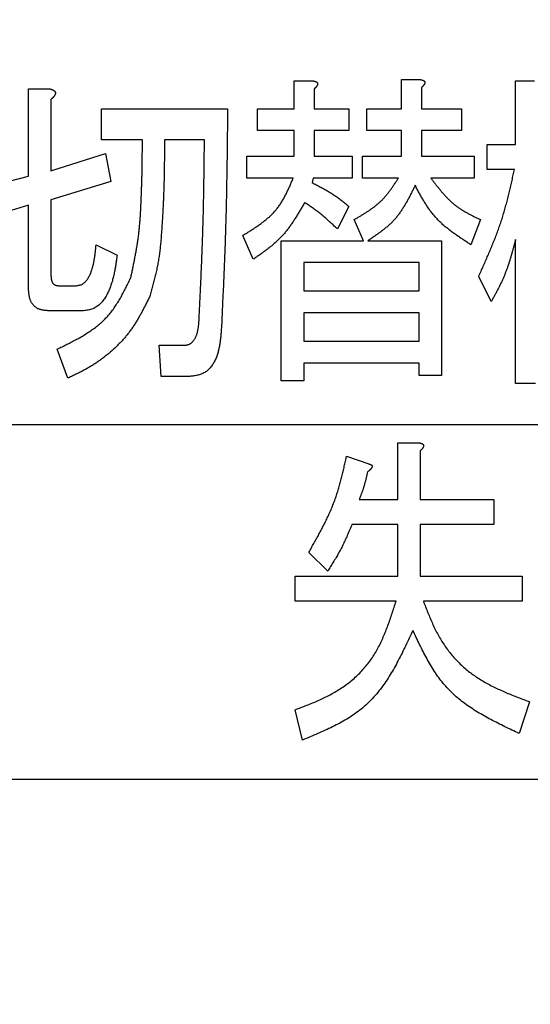
# Model space of a CAD drawing. Units: millimetres. Extents: x 0 to 1400, y -1 to 990.
# Drawn here: x 583 to 587, y 696 to 703 of the extents above; entities that cross this region are included whole.
import ezdxf

# ---------------------------------------------------------------- set-up
doc = ezdxf.new("R2010")
doc.units = ezdxf.units.MM
doc.header["$LTSCALE"] = 0.60633
doc.linetypes.add('CENTER', pattern=[50.8, 31.75, -6.35, 6.35, -6.35])
doc.layers.add('NoLayerName_001', color=7, linetype='Continuous')
doc.styles.get("Standard").update_dxf_attribs({"font": 'txt', "bigfont": 'extfont2'})
doc.dimstyles.get("Standard").update_dxf_attribs({"dimtxt": 2.5, "dimasz": 2.5, "dimexe": 1.25, "dimexo": 0.625, "dimtad": 1, "dimzin": 0, "dimdsep": 46, "dimtxsty": 'Standard', "dimcen": 2.5, "dimadec": 0, "dimazin": 0, "dimtfac": 0.75, "dimtmove": 0, "dimatfit": 3, "dimfxl": 1, "dimarcsym": 0})

# ---------------------------------------------------------------- blocks, each defined once
blk = doc.blocks.new('_OPEN30')
at = {"color": 0, "linetype": 'ByBlock', "lineweight": -2}
for p, q in [((-1, 0.267949), (0, 0)), ((0, 0), (-1, -0.267949)), ((0, 0), (-1, 0))]:
    blk.add_line(p, q, dxfattribs=at)
blk = doc.blocks.new('*D10')
at = {"layer": 'Defpoints', "color": 0}
for p in [(507.9662, 914.2502), (507.9662, 739.4754), (673.5162, 696.5899)]:
    blk.add_point(p, dxfattribs=at)
at = {"layer": 'NoLayerName_001', "color": 0, "linetype": 'Continuous', "lineweight": 25}
for p, q in [((507.9662, 740.1004), (507.9662, 923.4173)), ((673.5162, 697.2149), (673.5162, 923.4173)), ((668.5159, 914.2502), (512.9664, 914.2502))]:
    blk.add_line(p, q, dxfattribs=at)
at = {"layer": 'NoLayerName_001', "color": 0, "lineweight": 25, "xscale": 5.00025, "yscale": 5.00025, "zscale": 5.00025, "rotation": 180}
blk.add_blockref('_OPEN30', (507.9662, 914.2502), dxfattribs=at)
at = {"layer": 'NoLayerName_001', "color": 0, "lineweight": 25, "xscale": 5.00025, "yscale": 5.00025, "zscale": 5.00025}
blk.add_blockref('_OPEN30', (673.5162, 914.2502), dxfattribs=at)
at = {"layer": 'NoLayerName_001', "color": 0, "lineweight": 25, "insert": (590.7412, 925.2031), "char_height": 10.0005, "attachment_point": 5}
blk.add_mtext('(166)', dxfattribs=at)

msp = doc.modelspace()

# ---------------------------------------------------------------- linework, layer by layer
at = {"layer": 'NoLayerName_001', "color": 7, "linetype": 'Continuous', "lineweight": 25}
for p, q in [((586.2783, 702.5754), (586.2783, 702.8012)), ((586.2783, 702.8012), (586.4247, 702.8012)), ((583.3792, 702.0521), (583.3792, 702.7294)), ((583.3792, 702.7294), (583.5449, 702.7294)), ((585.4448, 702.5754), (585.4448, 702.7909)), ((585.4448, 702.7909), (585.5911, 702.7909)), ((585.5995, 702.7294), (585.5995, 702.5754)), ((586.433, 702.7396), (586.433, 702.5754)), ((587.1642, 702.2983), (587.1642, 702.7909)), ((587.1642, 702.7909), (587.3105, 702.7909)), ((583.5533, 702.6473), (583.5533, 702.0931)), ((583.9455, 702.5754), (584.9261, 702.5754)), ((583.9455, 702.3326), (583.9455, 702.5754)), ((585.1582, 702.4055), (585.1582, 702.5754)), ((585.1582, 702.5754), (585.4448, 702.5754)), ((585.5995, 702.5754), (585.869, 702.5754)), ((585.869, 702.5754), (585.869, 702.4055)), ((586.0081, 702.4055), (586.0081, 702.5754)), ((586.0081, 702.5754), (586.2783, 702.5754)), ((586.433, 702.5754), (586.7436, 702.5754)), ((586.7436, 702.5754), (586.7436, 702.4055)), ((585.4448, 702.4055), (585.1582, 702.4055)), ((585.4448, 702.206), (585.4448, 702.4055)), ((585.5995, 702.4055), (585.5995, 702.206)), ((585.869, 702.4055), (585.5995, 702.4055)), ((586.2783, 702.4055), (586.0081, 702.4055)), ((586.2783, 702.206), (586.2783, 702.4055)), ((586.433, 702.4055), (586.433, 702.206)), ((586.7436, 702.4055), (586.433, 702.4055)), ((584.264, 702.3326), (583.9455, 702.3326)), ((584.7464, 702.3326), (584.4358, 702.3326)), ((586.9429, 702.1041), (586.9429, 702.2983)), ((586.9429, 702.2983), (587.1642, 702.2983)), ((583.5533, 702.0931), (583.9782, 702.2265)), ((583.9782, 702.2265), (584.0189, 702.011)), ((585.0765, 702.206), (585.4448, 702.206)), ((585.0765, 702.0361), (585.0765, 702.206)), ((585.5995, 702.206), (585.8937, 702.206)), ((585.8937, 702.206), (585.8937, 702.0361)), ((585.9754, 702.206), (586.2783, 702.206)), ((585.9754, 702.0361), (585.9754, 702.206)), ((586.433, 702.206), (586.8416, 702.206)), ((586.8416, 702.206), (586.8416, 702.0361)), ((583.1447, 701.9905), (583.3792, 702.0521)), ((585.4361, 702.0361), (585.0765, 702.0361)), ((585.5911, 702.0361), (585.5832, 702.0007)), ((585.8937, 702.0361), (585.5911, 702.0361)), ((586.2533, 702.0361), (585.9754, 702.0361)), ((586.8416, 702.0361), (586.5064, 702.0361)), ((587.1558, 702.1041), (586.9429, 702.1041)), ((584.0189, 702.011), (583.5533, 701.8673)), ((583.3792, 701.8263), (583.1774, 701.7647)), ((583.3792, 701.1798), (583.3792, 701.8263)), ((583.5533, 701.8673), (583.5533, 701.2824)), ((585.869, 701.816), (585.7793, 701.6416)), ((585.9834, 701.5492), (585.91, 701.7134)), ((586.8907, 701.7134), (586.8169, 701.5184)), ((585.1255, 701.4055), (585.0438, 701.5903)), ((583.9045, 701.5184), (584.0679, 701.4363)), ((585.3437, 700.4614), (585.3437, 701.5492)), ((585.3437, 701.5492), (585.9834, 701.5492)), ((586.0161, 701.5492), (586.5881, 701.5492)), ((586.5881, 701.5492), (586.5881, 700.5025)), ((587.1642, 700.4409), (587.1642, 701.5595)), ((585.5178, 701.3793), (585.5178, 701.1592)), ((586.414, 701.3793), (585.5178, 701.3793)), ((586.414, 701.1592), (586.414, 701.3793)), ((586.9756, 701.0771), (586.8776, 701.2721)), ((583.6103, 701.2003), (583.7494, 701.2003)), ((585.5178, 701.1592), (586.414, 701.1592)), ((583.8064, 701.0061), (583.5286, 701.0061)), ((586.414, 700.9893), (585.5178, 700.9893)), ((585.5178, 700.9893), (585.5178, 700.7693)), ((586.414, 700.7693), (586.414, 700.9893)), ((584.4111, 700.4956), (584.3948, 700.7385)), ((584.3948, 700.7385), (584.5909, 700.7385)), ((585.5178, 700.7693), (586.414, 700.7693)), ((583.684, 700.4819), (583.6023, 700.7077)), ((585.5178, 700.5994), (585.5178, 700.4614)), ((586.414, 700.5994), (585.5178, 700.5994)), ((586.414, 700.5025), (586.414, 700.5994)), ((586.5881, 700.5025), (586.414, 700.5025)), ((584.632, 700.4956), (584.4111, 700.4956)), ((585.5178, 700.4614), (585.3437, 700.4614)), ((587.3188, 700.4409), (587.1642, 700.4409)), ((586.2491, 699.5384), (586.2491, 699.9797)), ((586.2491, 699.9797), (586.4151, 699.9797)), ((586.4231, 699.9181), (586.4231, 699.5384)), ((585.8511, 699.8771), (586.0229, 699.8155)), ((585.9492, 699.5384), (586.2491, 699.5384)), ((586.4231, 699.5384), (586.9952, 699.5384)), ((586.9952, 699.5384), (586.9952, 699.3442)), ((586.2491, 699.3442), (585.8921, 699.3442)), ((586.2491, 698.9432), (586.2491, 699.3442)), ((586.9952, 699.3442), (586.4231, 699.3442)), ((586.4231, 699.3442), (586.4231, 698.9432)), ((585.704, 698.9842), (585.5569, 699.1279)), ((585.4509, 698.749), (585.4509, 698.9432)), ((585.4509, 698.9432), (586.2491, 698.9432)), ((586.4231, 698.9432), (587.216, 698.9432)), ((587.216, 698.9432), (587.216, 698.749)), ((586.2354, 698.749), (585.4509, 698.749)), ((587.216, 698.749), (586.4478, 698.749)), ((585.5079, 697.6707), (585.4509, 697.9067)), ((587.273, 697.9683), (587.1913, 697.722)), ((580.5162, 697.3684), (598.0162, 697.3684))]:
    msp.add_line(p, q, dxfattribs=at)
at = {"layer": 'NoLayerName_001', "color": 7, "linetype": 'CENTER', "lineweight": 25}
msp.add_line((686.4475, 700.1184), (521.9926, 700.1184), dxfattribs=at)
at = {"layer": 'NoLayerName_001', "color": 8, "linetype": 'Continuous', "lineweight": 50}
msp.add_circle((586.5162, 700.1184), 24.4172, dxfattribs=at)
at = {"layer": 'NoLayerName_001', "color": 7, "linetype": 'Continuous', "lineweight": 50}
msp.add_arc((586.5162, 700.1184), 19.4513, 293.92158, 246.07842, dxfattribs=at)
at = {"layer": 'NoLayerName_001', "color": 7, "linetype": 'Continuous', "lineweight": 25}
for points, knots in [([(586.4247, 702.8012), (586.4253, 702.8011), (586.4267, 702.8008), (586.4288, 702.8004), (586.4308, 702.8), (586.4328, 702.7996), (586.4349, 702.7992), (586.4369, 702.7987), (586.4389, 702.7981), (586.4409, 702.7975), (586.4428, 702.7968), (586.4448, 702.7961), (586.4467, 702.7952), (586.4486, 702.7943), (586.4504, 702.7933), (586.4521, 702.7921), (586.4538, 702.7909), (586.4553, 702.7894), (586.4567, 702.7879), (586.4578, 702.7861), (586.4588, 702.7842), (586.4594, 702.7823), (586.4597, 702.7802), (586.4597, 702.7781), (586.4595, 702.776), (586.4591, 702.774), (586.4585, 702.772), (586.4578, 702.77), (586.4569, 702.7681), (586.456, 702.7662), (586.4549, 702.7644), (586.4538, 702.7627), (586.4527, 702.7609), (586.4514, 702.7592), (586.4502, 702.7576), (586.4489, 702.756), (586.4476, 702.7544), (586.4462, 702.7528), (586.4448, 702.7513), (586.4434, 702.7498), (586.4424, 702.7488), (586.4419, 702.7483)], [0, 0, 0, 0, 0.00208561, 0.00417023, 0.00625299, 0.00833322, 0.01041059, 0.01248524, 0.01455782, 0.0166297, 0.01870299, 0.02078072, 0.02286688, 0.0249649, 0.02706721, 0.02916395, 0.03125044, 0.03332861, 0.0354084, 0.03749711, 0.03958196, 0.04165836, 0.04373756, 0.04582479, 0.04790821, 0.04998484, 0.05206478, 0.05415304, 0.05624951, 0.05834993, 0.06044662, 0.06253362, 0.06461292, 0.06668708, 0.0687581, 0.07082744, 0.07289608, 0.07496467, 0.07703381, 0.07910398, 0.08117547, 0.08117547, 0.08117547, 0.08117547]), ([(583.5449, 702.7294), (583.5458, 702.7291), (583.5475, 702.7286), (583.5501, 702.7279), (583.5526, 702.7271), (583.5552, 702.7263), (583.5577, 702.7255), (583.5602, 702.7246), (583.5627, 702.7236), (583.5651, 702.7226), (583.5675, 702.7215), (583.5699, 702.7203), (583.5722, 702.719), (583.5745, 702.7176), (583.5767, 702.7161), (583.5788, 702.7144), (583.5808, 702.7126), (583.5826, 702.7106), (583.5842, 702.7085), (583.5856, 702.7062), (583.5867, 702.7038), (583.5875, 702.7012), (583.5879, 702.6986), (583.588, 702.6959), (583.5878, 702.6932), (583.5873, 702.6906), (583.5866, 702.688), (583.5857, 702.6855), (583.5847, 702.683), (583.5834, 702.6806), (583.5821, 702.6783), (583.5807, 702.676), (583.5792, 702.6738), (583.5776, 702.6717), (583.576, 702.6696), (583.5743, 702.6676), (583.5725, 702.6656), (583.5707, 702.6636), (583.5689, 702.6617), (583.567, 702.6598), (583.5657, 702.6586), (583.5651, 702.658)], [0, 0, 0, 0, 0.0026746, 0.0053479, 0.0080186, 0.0106857, 0.0133487, 0.0160077, 0.0186632, 0.0213169, 0.0239711, 0.0266296, 0.0292971, 0.031978, 0.0346647, 0.0373467, 0.0400186, 0.0426813, 0.0453436, 0.0480129, 0.0506803, 0.0533431, 0.0560089, 0.0586782, 0.0613412, 0.0639991, 0.0666646, 0.0693434, 0.0720343, 0.0747308, 0.0774218, 0.0800988, 0.0827647, 0.0854233, 0.0880773, 0.0907287, 0.0933789, 0.0960286, 0.0986789, 0.1013307, 0.1039845, 0.1039845, 0.1039845, 0.1039845]), ([(585.5911, 702.7909), (585.5918, 702.7908), (585.5932, 702.7906), (585.5952, 702.7902), (585.5973, 702.7898), (585.5993, 702.7894), (585.6013, 702.7889), (585.6034, 702.7884), (585.6054, 702.7879), (585.6073, 702.7872), (585.6093, 702.7866), (585.6112, 702.7858), (585.6132, 702.785), (585.615, 702.7841), (585.6169, 702.783), (585.6186, 702.7819), (585.6203, 702.7806), (585.6218, 702.7792), (585.6232, 702.7776), (585.6243, 702.7759), (585.6252, 702.774), (585.6259, 702.772), (585.6262, 702.7699), (585.6262, 702.7678), (585.626, 702.7658), (585.6256, 702.7637), (585.625, 702.7617), (585.6243, 702.7598), (585.6234, 702.7578), (585.6224, 702.756), (585.6214, 702.7542), (585.6203, 702.7524), (585.6191, 702.7507), (585.6179, 702.749), (585.6167, 702.7473), (585.6154, 702.7457), (585.614, 702.7441), (585.6127, 702.7426), (585.6113, 702.7411), (585.6099, 702.7396), (585.6089, 702.7386), (585.6084, 702.7381)], [0, 0, 0, 0, 0.00208539, 0.0041698, 0.00625235, 0.00833239, 0.01040961, 0.01248412, 0.01455662, 0.01662844, 0.01870174, 0.02077953, 0.02286583, 0.02496405, 0.02706657, 0.02916343, 0.03124986, 0.03332772, 0.03540689, 0.03749492, 0.03957964, 0.04165656, 0.04373616, 0.04582296, 0.04790539, 0.04998109, 0.05206058, 0.05414901, 0.05624621, 0.05834765, 0.06044533, 0.06253294, 0.06461244, 0.06668645, 0.06875704, 0.07082581, 0.07289386, 0.07496195, 0.0770307, 0.07910061, 0.08117193, 0.08117193, 0.08117193, 0.08117193]), ([(585.6084, 702.7381), (585.6079, 702.7376), (585.607, 702.7366), (585.6055, 702.7351), (585.604, 702.7337), (585.6025, 702.7322), (585.601, 702.7308), (585.6, 702.7298), (585.5995, 702.7294)], [0, 0, 0, 0, 0.00207286, 0.00414722, 0.00622293, 0.00829973, 0.01037729, 0.01245525, 0.01245525, 0.01245525, 0.01245525]), ([(586.4419, 702.7483), (586.4414, 702.7478), (586.4405, 702.7468), (586.439, 702.7454), (586.4375, 702.7439), (586.436, 702.7425), (586.4345, 702.7411), (586.4335, 702.7401), (586.433, 702.7396)], [0, 0, 0, 0, 0.00207294, 0.00414731, 0.00622297, 0.00829967, 0.01037711, 0.01245493, 0.01245493, 0.01245493, 0.01245493]), ([(583.5651, 702.658), (583.5645, 702.6574), (583.5632, 702.6562), (583.5612, 702.6544), (583.5593, 702.6526), (583.5573, 702.6508), (583.5553, 702.649), (583.5539, 702.6479), (583.5533, 702.6473)], [0, 0, 0, 0, 0.00265611, 0.00531453, 0.00797505, 0.01063731, 0.01330079, 0.01596491, 0.01596491, 0.01596491, 0.01596491]), ([(584.9261, 702.5754), (584.9252, 702.4892), (584.9238, 702.3454), (584.9215, 702.1729), (584.9197, 702.058), (584.9182, 701.9717), (584.9165, 701.8855), (584.9146, 701.7993), (584.9124, 701.7131), (584.9099, 701.6269), (584.9071, 701.5407), (584.904, 701.4545), (584.9006, 701.3683), (584.8958, 701.2534), (584.8882, 701.0811), (584.8812, 700.9375), (584.8771, 700.8514)], [0, 0, 0, 0, 0.25876, 0.431259, 0.517506, 0.60375, 0.689992, 0.776232, 0.862471, 0.948709, 1.034947, 1.121186, 1.207427, 1.29367, 1.466164, 1.724916, 1.724916, 1.724916, 1.724916]), ([(584.1743, 701.2619), (584.1768, 701.2736), (584.1817, 701.2971), (584.189, 701.3323), (584.1962, 701.3675), (584.2032, 701.4028), (584.2099, 701.4381), (584.2163, 701.4734), (584.2223, 701.5088), (584.2279, 701.5442), (584.2329, 701.5797), (584.2374, 701.6153), (584.2412, 701.651), (584.2444, 701.6867), (584.2471, 701.7225), (584.2494, 701.7583), (584.2514, 701.7942), (584.2531, 701.8301), (584.2547, 701.866), (584.2561, 701.9019), (584.2575, 701.9378), (584.2587, 701.9736), (584.2598, 702.0095), (584.2608, 702.0454), (584.2617, 702.0813), (584.2623, 702.1172), (584.2628, 702.1531), (584.2632, 702.1889), (584.2636, 702.2368), (584.2639, 702.2847), (584.264, 702.3206), (584.264, 702.3326)], [0, 0, 0, 0, 0.03597, 0.071935, 0.10789, 0.143831, 0.179756, 0.215662, 0.25155, 0.287423, 0.323284, 0.359143, 0.395009, 0.43089, 0.466788, 0.502702, 0.538627, 0.574558, 0.610484, 0.6464, 0.682308, 0.718207, 0.754102, 0.789993, 0.825884, 0.861776, 0.897671, 0.933568, 0.969468, 1.041274, 1.077178, 1.077178, 1.077178, 1.077178]), ([(584.4358, 702.3326), (584.4357, 702.3053), (584.4354, 702.2645), (584.435, 702.2101), (584.4346, 702.1693), (584.4341, 702.1285), (584.4335, 702.0877), (584.4327, 702.0469), (584.4318, 702.0061), (584.4307, 701.9653), (584.4294, 701.9246), (584.4278, 701.8838), (584.426, 701.8431), (584.424, 701.8023), (584.4218, 701.7616), (584.4194, 701.7208), (584.4168, 701.6801), (584.4141, 701.6393), (584.4112, 701.5985), (584.408, 701.5578), (584.4043, 701.5171), (584.4, 701.4765), (584.3948, 701.436), (584.3887, 701.3957), (584.3815, 701.3556), (584.3731, 701.3158), (584.3638, 701.276), (584.3539, 701.2365), (584.3434, 701.197), (584.3325, 701.1576), (584.3251, 701.1313), (584.3214, 701.1182)], [0, 0, 0, 0, 0.081644, 0.122463, 0.163279, 0.204091, 0.244898, 0.285699, 0.326496, 0.367286, 0.408072, 0.448854, 0.489636, 0.530424, 0.571222, 0.612035, 0.652868, 0.693726, 0.734603, 0.77548, 0.816338, 0.857164, 0.897952, 0.938705, 0.979442, 1.020188, 1.060965, 1.101782, 1.142637, 1.183522, 1.224423, 1.224423, 1.224423, 1.224423]), ([(584.7053, 700.9437), (584.7086, 701.0131), (584.7141, 701.1288), (584.7203, 701.2676), (584.7242, 701.3602), (584.727, 701.4296), (584.7296, 701.499), (584.7321, 701.5685), (584.7343, 701.6379), (584.7364, 701.7073), (584.7381, 701.7768), (584.7397, 701.8463), (584.741, 701.9157), (584.7425, 702.0083), (584.7444, 702.1473), (584.7456, 702.2631), (584.7464, 702.3326)], [0, 0, 0, 0, 0.208451, 0.347412, 0.416891, 0.486368, 0.555842, 0.625316, 0.694788, 0.76426, 0.833731, 0.903204, 0.972678, 1.042154, 1.181111, 1.389556, 1.389556, 1.389556, 1.389556]), ([(585.0438, 701.5903), (585.0527, 701.5958), (585.0704, 701.6067), (585.0968, 701.6233), (585.1229, 701.6401), (585.1487, 701.6572), (585.174, 701.6748), (585.1986, 701.6929), (585.2225, 701.7116), (585.2454, 701.7311), (585.2674, 701.7515), (585.2882, 701.7729), (585.3077, 701.7953), (585.3257, 701.819), (585.3424, 701.8437), (585.358, 701.8695), (585.3725, 701.896), (585.3862, 701.9232), (585.3993, 701.9509), (585.4118, 701.9791), (585.424, 702.0075), (585.432, 702.0266), (585.4361, 702.0361)], [0, 0, 0, 0, 0.0312606, 0.0624687, 0.0935747, 0.1245334, 0.1553076, 0.1858705, 0.2162086, 0.2463251, 0.2762431, 0.3060091, 0.3356958, 0.365404, 0.3952352, 0.4252552, 0.4554959, 0.4859614, 0.5166329, 0.5474737, 0.5784344, 0.6094572, 0.6094572, 0.6094572, 0.6094572]), ([(585.91, 701.7134), (585.917, 701.7175), (585.9309, 701.7257), (585.9518, 701.738), (585.9725, 701.7505), (585.993, 701.7632), (586.0132, 701.7762), (586.0331, 701.7896), (586.0525, 701.8034), (586.0715, 701.8177), (586.0899, 701.8325), (586.1077, 701.8481), (586.1248, 701.8643), (586.1411, 701.8813), (586.1567, 701.8991), (586.1716, 701.9175), (586.1861, 701.9364), (586.2, 701.9558), (586.2136, 701.9756), (586.227, 701.9956), (586.2402, 702.0158), (586.2489, 702.0293), (586.2533, 702.0361)], [0, 0, 0, 0, 0.0242564, 0.0484891, 0.0726754, 0.096795, 0.1208315, 0.1447728, 0.1686134, 0.1923551, 0.2160088, 0.2395954, 0.2631478, 0.2867108, 0.3103293, 0.334032, 0.3578334, 0.3817353, 0.4057294, 0.4297996, 0.4539237, 0.4780757, 0.4780757, 0.4780757, 0.4780757]), ([(586.5064, 702.0361), (586.5116, 702.0292), (586.522, 702.0155), (586.5376, 701.9949), (586.5534, 701.9746), (586.5694, 701.9544), (586.5856, 701.9347), (586.6022, 701.9153), (586.6192, 701.8964), (586.6367, 701.8781), (586.6547, 701.8605), (586.6733, 701.8436), (586.6927, 701.8276), (586.7127, 701.8124), (586.7335, 701.7982), (586.7548, 701.7847), (586.7767, 701.7718), (586.799, 701.7595), (586.8216, 701.7476), (586.8445, 701.736), (586.8675, 701.7247), (586.8829, 701.7172), (586.8907, 701.7134)], [0, 0, 0, 0, 0.0258493, 0.0516728, 0.077446, 0.1031471, 0.128758, 0.1542659, 0.1796647, 0.2049564, 0.2301527, 0.2552767, 0.2803637, 0.3054627, 0.3306219, 0.3558726, 0.3812301, 0.4066964, 0.4322626, 0.4579112, 0.4836181, 0.5093552, 0.5093552, 0.5093552, 0.5093552]), ([(586.8776, 701.2721), (586.8836, 701.2855), (586.8956, 701.3124), (586.9135, 701.3527), (586.9313, 701.393), (586.9488, 701.4334), (586.9661, 701.4739), (586.9829, 701.5146), (586.9993, 701.5554), (587.0152, 701.5963), (587.0305, 701.6375), (587.0451, 701.6789), (587.0589, 701.7205), (587.0718, 701.7624), (587.084, 701.8046), (587.0955, 701.847), (587.1065, 701.8896), (587.1169, 701.9323), (587.127, 701.9751), (587.1367, 702.0181), (587.1463, 702.0611), (587.1526, 702.0898), (587.1558, 702.1041)], [0, 0, 0, 0, 0.0441088, 0.0882092, 0.1322933, 0.176354, 0.2203855, 0.2643839, 0.3083471, 0.352276, 0.3961745, 0.4400499, 0.4839135, 0.5277809, 0.5716674, 0.615583, 0.6595328, 0.7035175, 0.7475344, 0.7915779, 0.8356404, 0.8797126, 0.8797126, 0.8797126, 0.8797126]), ([(585.5832, 702.0007), (585.5882, 701.9981), (585.5984, 701.9929), (585.6136, 701.9851), (585.6288, 701.9772), (585.6439, 701.9693), (585.659, 701.9612), (585.674, 701.953), (585.6888, 701.9446), (585.7036, 701.9361), (585.7182, 701.9273), (585.7326, 701.9183), (585.7469, 701.9091), (585.761, 701.8995), (585.7749, 701.8897), (585.7886, 701.8796), (585.8022, 701.8693), (585.8157, 701.8588), (585.8291, 701.8483), (585.8424, 701.8376), (585.8557, 701.8268), (585.8646, 701.8196), (585.869, 701.816)], [0, 0, 0, 0, 0.0171161, 0.0342289, 0.0513349, 0.0684313, 0.0855157, 0.1025865, 0.1196428, 0.1366851, 0.1537149, 0.1707351, 0.1877506, 0.2047675, 0.2217923, 0.238829, 0.2558798, 0.272945, 0.2900233, 0.3071126, 0.3242097, 0.3413108, 0.3413108, 0.3413108, 0.3413108]), ([(586.384, 701.9802), (586.3797, 701.9714), (586.3711, 701.9538), (586.358, 701.9275), (586.3448, 701.9014), (586.3312, 701.8756), (586.3172, 701.8501), (586.3028, 701.8251), (586.2877, 701.8006), (586.2719, 701.7767), (586.2553, 701.7535), (586.2378, 701.7312), (586.2192, 701.7097), (586.1995, 701.6893), (586.1788, 701.6697), (586.1572, 701.651), (586.1348, 701.633), (586.1119, 701.6156), (586.0884, 701.5986), (586.0645, 701.5819), (586.0403, 701.5655), (586.0242, 701.5546), (586.0161, 701.5492)], [0, 0, 0, 0, 0.0293974, 0.0587589, 0.08805, 0.1172402, 0.1463041, 0.1752237, 0.2039904, 0.2326071, 0.2610903, 0.2894723, 0.3178035, 0.3461528, 0.3745876, 0.4031512, 0.4318648, 0.460731, 0.4897368, 0.5188576, 0.5480598, 0.5773042, 0.5773042, 0.5773042, 0.5773042]), ([(586.8169, 701.5184), (586.8077, 701.5244), (586.7894, 701.5362), (586.762, 701.5541), (586.7348, 701.5721), (586.7079, 701.5905), (586.6815, 701.6093), (586.6556, 701.6285), (586.6303, 701.6484), (586.6059, 701.669), (586.5823, 701.6903), (586.5597, 701.7126), (586.5381, 701.7358), (586.5178, 701.7602), (586.4987, 701.7855), (586.4805, 701.8117), (586.4631, 701.8387), (586.4464, 701.8662), (586.4303, 701.8943), (586.4147, 701.9227), (586.3993, 701.9514), (586.3891, 701.9706), (586.384, 701.9802)], [0, 0, 0, 0, 0.0327768, 0.0655153, 0.0981793, 0.1307362, 0.1631592, 0.1954291, 0.2275369, 0.2594856, 0.2912926, 0.3229923, 0.3546379, 0.3863023, 0.4180571, 0.4499483, 0.4819985, 0.5142105, 0.5465706, 0.5790528, 0.6116214, 0.6442348, 0.6442348, 0.6442348, 0.6442348]), ([(585.5258, 701.8468), (585.5206, 701.838), (585.5104, 701.8204), (585.495, 701.794), (585.4795, 701.7678), (585.4636, 701.7418), (585.4474, 701.7162), (585.4308, 701.6909), (585.4136, 701.6662), (585.3958, 701.642), (585.3774, 701.6185), (585.3581, 701.5957), (585.338, 701.5737), (585.3168, 701.5527), (585.2948, 701.5325), (585.2721, 701.513), (585.2487, 701.4941), (585.2247, 701.4758), (585.2003, 701.4578), (585.1755, 701.4402), (585.1506, 701.4228), (585.1339, 701.4113), (585.1255, 701.4055)], [0, 0, 0, 0, 0.0305775, 0.0611281, 0.0916262, 0.122049, 0.1523777, 0.182599, 0.2127066, 0.2427029, 0.2726002, 0.3024225, 0.3322071, 0.3620049, 0.3918658, 0.421822, 0.4518895, 0.4820704, 0.5123551, 0.5427256, 0.5731567, 0.6036193, 0.6036193, 0.6036193, 0.6036193]), ([(585.7793, 701.6416), (585.7713, 701.649), (585.7594, 701.6602), (585.7434, 701.675), (585.7313, 701.6861), (585.7193, 701.6971), (585.7071, 701.708), (585.6949, 701.7188), (585.6825, 701.7295), (585.6701, 701.7401), (585.6575, 701.7505), (585.6449, 701.7607), (585.632, 701.7708), (585.619, 701.7807), (585.6059, 701.7904), (585.5927, 701.8), (585.5794, 701.8095), (585.5661, 701.8189), (585.5482, 701.8313), (585.5347, 701.8406), (585.5258, 701.8468)], [0, 0, 0, 0, 0.0327123, 0.0490645, 0.065412, 0.0817539, 0.0980892, 0.1144177, 0.1307394, 0.1470552, 0.1633664, 0.1796753, 0.195985, 0.2122984, 0.2286175, 0.2449433, 0.2612759, 0.2776149, 0.293959, 0.3266567, 0.3266567, 0.3266567, 0.3266567]), ([(583.7494, 701.2003), (583.7537, 701.2009), (583.7623, 701.202), (583.775, 701.2044), (583.7872, 701.2078), (583.7988, 701.213), (583.8093, 701.2201), (583.8189, 701.2288), (583.8276, 701.2384), (583.8355, 701.2487), (583.8426, 701.2595), (583.8491, 701.2706), (583.8549, 701.282), (583.8602, 701.2936), (583.8649, 701.3055), (583.8692, 701.3176), (583.8731, 701.3297), (583.8767, 701.342), (583.8799, 701.3543), (583.8829, 701.3667), (583.8856, 701.3791), (583.8881, 701.3916), (583.8904, 701.4042), (583.8924, 701.4167), (583.8943, 701.4294), (583.8961, 701.442), (583.8977, 701.4547), (583.8992, 701.4674), (583.9006, 701.4802), (583.9024, 701.4972), (583.9036, 701.5099), (583.9045, 701.5184)], [0, 0, 0, 0, 0.0130576, 0.0259573, 0.038623, 0.0511513, 0.0637986, 0.0766686, 0.0896925, 0.1026959, 0.1155922, 0.1284226, 0.1412208, 0.154008, 0.1667939, 0.1795784, 0.1923528, 0.2051068, 0.2178453, 0.2305764, 0.2433066, 0.2560408, 0.2687829, 0.2815353, 0.2942997, 0.3070766, 0.3198656, 0.3326659, 0.3454759, 0.3582935, 0.3839421, 0.3839421, 0.3839421, 0.3839421]), ([(587.1642, 701.5595), (587.1619, 701.5511), (587.1575, 701.5342), (587.1509, 701.509), (587.1441, 701.4838), (587.1371, 701.4587), (587.13, 701.4337), (587.1226, 701.4088), (587.1149, 701.384), (587.1068, 701.3593), (587.0983, 701.3348), (587.0893, 701.3105), (587.0798, 701.2864), (587.0698, 701.2625), (587.0591, 701.2389), (587.0481, 701.2154), (587.0366, 701.1921), (587.0248, 701.169), (587.0127, 701.1459), (587.0005, 701.123), (586.9881, 701.1), (586.9798, 701.0848), (586.9756, 701.0771)], [0, 0, 0, 0, 0.0260965, 0.0521861, 0.0782621, 0.1043186, 0.1303509, 0.1563556, 0.182331, 0.2082779, 0.2341994, 0.2601017, 0.2859941, 0.3118896, 0.337801, 0.3637366, 0.3897006, 0.4156938, 0.4417137, 0.4677558, 0.4938136, 0.5198795, 0.5198795, 0.5198795, 0.5198795]), ([(584.0679, 701.4363), (584.0671, 701.4303), (584.0653, 701.4181), (584.0627, 701.3999), (584.06, 701.3818), (584.0572, 701.3636), (584.0542, 701.3455), (584.051, 701.3275), (584.0476, 701.3095), (584.0438, 701.2916), (584.0398, 701.2738), (584.0354, 701.2562), (584.0306, 701.2386), (584.0253, 701.2211), (584.0196, 701.2038), (584.0133, 701.1866), (584.0065, 701.1696), (583.9991, 701.1528), (583.991, 701.1363), (583.9822, 701.1201), (583.9725, 701.1045), (583.962, 701.0894), (583.9506, 701.0751), (583.9381, 701.0615), (583.9246, 701.049), (583.9101, 701.0376), (583.8945, 701.0277), (583.8781, 701.0197), (583.8608, 701.0141), (583.843, 701.0103), (583.8248, 701.0079), (583.8125, 701.0067), (583.8064, 701.0061)], [0, 0, 0, 0, 0.0183877, 0.0367698, 0.0551409, 0.0734964, 0.0918322, 0.1101457, 0.1284354, 0.1467018, 0.1649473, 0.1831766, 0.2013972, 0.2196192, 0.2378562, 0.256125, 0.2744462, 0.2928318, 0.3112474, 0.3296564, 0.3480372, 0.3663856, 0.384718, 0.4030738, 0.4215123, 0.4399859, 0.4583606, 0.4765716, 0.4946687, 0.5128502, 0.5312067, 0.5496856, 0.5496856, 0.5496856, 0.5496856]), ([(583.5533, 701.2824), (583.5533, 701.2811), (583.5535, 701.2785), (583.5537, 701.2746), (583.5539, 701.2708), (583.5542, 701.2669), (583.5545, 701.2631), (583.5549, 701.2593), (583.5553, 701.2555), (583.5559, 701.2518), (583.5566, 701.2481), (583.5574, 701.2444), (583.5583, 701.2408), (583.5594, 701.2373), (583.5607, 701.2338), (583.5621, 701.2304), (583.5638, 701.2271), (583.5656, 701.2238), (583.5677, 701.2206), (583.57, 701.2176), (583.5725, 701.2148), (583.5752, 701.2122), (583.5781, 701.2098), (583.5812, 701.2077), (583.5845, 701.2059), (583.588, 701.2045), (583.5915, 701.2034), (583.5952, 701.2025), (583.5989, 701.2017), (583.6027, 701.2012), (583.6065, 701.2007), (583.609, 701.2004), (583.6103, 701.2003)], [0, 0, 0, 0, 0.0038836, 0.0077628, 0.0116333, 0.015491, 0.0193325, 0.023155, 0.0269562, 0.0307352, 0.0344922, 0.0382286, 0.0419476, 0.0456542, 0.0493553, 0.0530599, 0.0567794, 0.0605227, 0.064284, 0.0680575, 0.0718422, 0.0756337, 0.0794145, 0.0831697, 0.0868912, 0.090596, 0.0943135, 0.0980608, 0.1018444, 0.1056622, 0.1095061, 0.113364, 0.113364, 0.113364, 0.113364]), ([(583.6023, 700.7077), (583.615, 700.7139), (583.6402, 700.7263), (583.678, 700.745), (583.7154, 700.7641), (583.7522, 700.7836), (583.7884, 700.8039), (583.8238, 700.825), (583.8581, 700.8472), (583.8912, 700.8705), (583.9229, 700.8952), (583.9531, 700.9214), (583.9815, 700.9494), (584.008, 700.9793), (584.0327, 701.0109), (584.0559, 701.0439), (584.0777, 701.0783), (584.0983, 701.1137), (584.1181, 701.15), (584.1372, 701.187), (584.1559, 701.2243), (584.1682, 701.2493), (584.1743, 701.2619)], [0, 0, 0, 0, 0.0422374, 0.0843942, 0.1263935, 0.1681662, 0.2096547, 0.2508173, 0.2916332, 0.3321074, 0.3722755, 0.4122099, 0.4520238, 0.4918742, 0.531917, 0.5722525, 0.6129292, 0.6539525, 0.6952928, 0.7368934, 0.7786781, 0.8205581, 0.8205581, 0.8205581, 0.8205581]), ([(583.5286, 701.0061), (583.5251, 701.0063), (583.518, 701.0068), (583.5075, 701.0078), (583.4971, 701.009), (583.4868, 701.0106), (583.4767, 701.0128), (583.4668, 701.0157), (583.4571, 701.0195), (583.4478, 701.0242), (583.4389, 701.0298), (583.4305, 701.0362), (583.4227, 701.0434), (583.4155, 701.0511), (583.4089, 701.0594), (583.4032, 701.0681), (583.3982, 701.0772), (583.3941, 701.0866), (583.3907, 701.0963), (583.3879, 701.1062), (583.3856, 701.1163), (583.3838, 701.1266), (583.3824, 701.137), (583.3814, 701.1476), (583.3805, 701.1583), (583.3798, 701.169), (583.3794, 701.1762), (583.3792, 701.1798)], [0, 0, 0, 0, 0.01059, 0.0211462, 0.0316409, 0.0420583, 0.0524016, 0.0626992, 0.0730122, 0.0834183, 0.0939248, 0.1045032, 0.1151151, 0.1257153, 0.1362561, 0.1466904, 0.1569973, 0.1672382, 0.1774783, 0.1877643, 0.1981261, 0.2085786, 0.2191245, 0.2297564, 0.2404593, 0.2512125, 0.2619918, 0.2619918, 0.2619918, 0.2619918]), ([(584.3214, 701.1182), (584.3169, 701.1089), (584.3078, 701.0904), (584.294, 701.0626), (584.2801, 701.035), (584.2659, 701.0075), (584.2513, 700.9803), (584.2362, 700.9534), (584.2207, 700.9269), (584.2045, 700.9008), (584.1875, 700.8752), (584.1698, 700.8501), (584.1511, 700.8257), (584.1316, 700.8019), (584.1113, 700.7787), (584.0902, 700.7562), (584.0685, 700.7343), (584.0461, 700.7129), (584.0232, 700.6922), (583.9998, 700.672), (583.9758, 700.6525), (583.9514, 700.6336), (583.9265, 700.6155), (583.9011, 700.598), (583.8752, 700.5814), (583.8489, 700.5655), (583.822, 700.5505), (583.7949, 700.536), (583.7674, 700.5221), (583.7397, 700.5085), (583.7119, 700.4951), (583.6933, 700.4863), (583.684, 700.4819)], [0, 0, 0, 0, 0.0310053, 0.061995, 0.0929546, 0.123872, 0.1547385, 0.1855498, 0.216308, 0.2470216, 0.2777078, 0.3083932, 0.3391114, 0.3698776, 0.4006925, 0.4315514, 0.4624445, 0.4933576, 0.5242722, 0.5551713, 0.5860479, 0.6168982, 0.6477207, 0.6785159, 0.7092869, 0.74004, 0.7707935, 0.8015658, 0.8323653, 0.8631921, 0.8940405, 0.9249008, 0.9249008, 0.9249008, 0.9249008]), ([(584.5909, 700.7385), (584.5938, 700.7387), (584.5996, 700.7392), (584.6082, 700.7402), (584.6167, 700.7418), (584.625, 700.7443), (584.6328, 700.7479), (584.6403, 700.7525), (584.6472, 700.7578), (584.6536, 700.7637), (584.6595, 700.7701), (584.6648, 700.777), (584.6696, 700.7843), (584.674, 700.7919), (584.6779, 700.7997), (584.6814, 700.8077), (584.6846, 700.8158), (584.6874, 700.824), (584.69, 700.8323), (584.6922, 700.8407), (584.6942, 700.8491), (584.696, 700.8575), (584.6976, 700.866), (584.6989, 700.8745), (584.7001, 700.8831), (584.7011, 700.8917), (584.702, 700.9003), (584.7028, 700.909), (584.7035, 700.9177), (584.7041, 700.9263), (584.7047, 700.935), (584.7051, 700.9408), (584.7053, 700.9437)], [0, 0, 0, 0, 0.0087458, 0.0174357, 0.0260467, 0.0346237, 0.0432581, 0.0519655, 0.0607122, 0.0694371, 0.0781231, 0.0868045, 0.0955035, 0.104228, 0.1129735, 0.1217253, 0.1304598, 0.1391549, 0.147817, 0.1564583, 0.1650888, 0.1737168, 0.1823482, 0.1909876, 0.199638, 0.208301, 0.2169769, 0.2256651, 0.2343642, 0.243072, 0.2517859, 0.260503, 0.260503, 0.260503, 0.260503]), ([(584.8771, 700.8514), (584.8766, 700.8459), (584.8756, 700.835), (584.8741, 700.8186), (584.8725, 700.8023), (584.8707, 700.786), (584.8687, 700.7698), (584.8664, 700.7537), (584.8639, 700.7377), (584.861, 700.7219), (584.8577, 700.7062), (584.8539, 700.6906), (584.8496, 700.6753), (584.8448, 700.6602), (584.8393, 700.6452), (584.8332, 700.6306), (584.8264, 700.6162), (584.8188, 700.6021), (584.8104, 700.5884), (584.8012, 700.5752), (584.791, 700.5626), (584.7799, 700.5508), (584.768, 700.54), (584.7551, 700.5303), (584.7415, 700.5222), (584.7271, 700.5155), (584.7121, 700.5102), (584.6966, 700.506), (584.6808, 700.5027), (584.6647, 700.5), (584.6484, 700.4977), (584.6374, 700.4963), (584.632, 700.4956)], [0, 0, 0, 0, 0.0164587, 0.032903, 0.0493189, 0.0656934, 0.0820151, 0.0982748, 0.1144656, 0.1305839, 0.1466301, 0.1626088, 0.1785298, 0.1944084, 0.2102663, 0.2261318, 0.2420406, 0.258023, 0.2740695, 0.2901734, 0.3063457, 0.3225655, 0.3387288, 0.3547535, 0.3706071, 0.3863829, 0.4022273, 0.4182263, 0.4344109, 0.4507699, 0.4672612, 0.4838234, 0.4838234, 0.4838234, 0.4838234]), ([(586.4151, 699.9797), (586.4158, 699.9795), (586.4172, 699.9793), (586.4192, 699.9789), (586.4212, 699.9785), (586.4233, 699.9781), (586.4253, 699.9776), (586.4273, 699.9771), (586.4293, 699.9765), (586.4313, 699.9759), (586.4332, 699.9753), (586.4352, 699.9745), (586.4371, 699.9737), (586.439, 699.9728), (586.4409, 699.9718), (586.4427, 699.9707), (586.4444, 699.9694), (586.4459, 699.968), (586.4471, 699.9663), (586.4482, 699.9645), (586.449, 699.9626), (586.4495, 699.9606), (586.4499, 699.9585), (586.4499, 699.9564), (586.4498, 699.9544), (586.4494, 699.9523), (586.4488, 699.9504), (586.448, 699.9484), (586.4471, 699.9465), (586.4461, 699.9446), (586.4451, 699.9428), (586.444, 699.941), (586.4428, 699.9393), (586.4416, 699.9376), (586.4404, 699.9359), (586.4391, 699.9343), (586.4378, 699.9327), (586.4364, 699.9312), (586.435, 699.9297), (586.4336, 699.9282), (586.4326, 699.9272), (586.4322, 699.9267)], [0, 0, 0, 0, 0.00206847, 0.00413678, 0.00620483, 0.00827275, 0.01034094, 0.01241018, 0.01448175, 0.01655747, 0.01863984, 0.02073207, 0.02283821, 0.02496083, 0.02708612, 0.02919683, 0.03128357, 0.0333477, 0.03540457, 0.0374763, 0.03956379, 0.04165574, 0.04374151, 0.04581802, 0.04788298, 0.04994516, 0.05201843, 0.05410831, 0.05621301, 0.058325, 0.06043244, 0.06252624, 0.06460807, 0.06668082, 0.06874724, 0.0708099, 0.07287119, 0.07493319, 0.07699708, 0.07906345, 0.08113264, 0.08113264, 0.08113264, 0.08113264]), ([(586.4322, 699.9267), (586.4317, 699.9262), (586.4307, 699.9252), (586.4292, 699.9238), (586.4277, 699.9223), (586.4262, 699.9209), (586.4247, 699.9195), (586.4236, 699.9186), (586.4231, 699.9181)], [0, 0, 0, 0, 0.00207208, 0.00414688, 0.00622409, 0.00830322, 0.01038369, 0.01246485, 0.01246485, 0.01246485, 0.01246485]), ([(585.5569, 699.1279), (585.5636, 699.1397), (585.577, 699.1633), (585.5971, 699.1987), (585.6169, 699.2342), (585.6364, 699.2699), (585.6556, 699.3056), (585.6742, 699.3416), (585.6922, 699.3778), (585.7095, 699.4143), (585.726, 699.4511), (585.7416, 699.4882), (585.7562, 699.5257), (585.7697, 699.5637), (585.7821, 699.602), (585.7936, 699.6407), (585.8044, 699.6796), (585.8145, 699.7188), (585.8241, 699.7582), (585.8333, 699.7978), (585.8423, 699.8374), (585.8481, 699.8638), (585.8511, 699.8771)], [0, 0, 0, 0, 0.040724, 0.0814315, 0.1221069, 0.1627363, 0.2033081, 0.2438146, 0.2842518, 0.3246213, 0.3649306, 0.4051943, 0.4454348, 0.4856827, 0.5259685, 0.5663118, 0.6067227, 0.6472025, 0.6877458, 0.7283415, 0.7689743, 0.8096265, 0.8096265, 0.8096265, 0.8096265]), ([(586.0229, 699.8155), (586.0236, 699.8153), (586.025, 699.8151), (586.0271, 699.8147), (586.0292, 699.8142), (586.0312, 699.8137), (586.0332, 699.8132), (586.0352, 699.8126), (586.0371, 699.8118), (586.0389, 699.811), (586.0407, 699.8101), (586.0424, 699.809), (586.044, 699.8078), (586.0455, 699.8064), (586.0468, 699.8048), (586.0479, 699.8031), (586.0488, 699.8013), (586.0494, 699.7993), (586.0496, 699.7973), (586.0496, 699.7952), (586.0492, 699.7932), (586.0487, 699.7912), (586.048, 699.7893), (586.0471, 699.7875), (586.0462, 699.7857), (586.0451, 699.7839), (586.0439, 699.7823), (586.0426, 699.7806), (586.0413, 699.779), (586.0399, 699.7774), (586.0385, 699.7759), (586.0371, 699.7744), (586.0357, 699.7729), (586.0343, 699.7714), (586.0328, 699.77), (586.0314, 699.7686), (586.0299, 699.7672), (586.0284, 699.7658), (586.0269, 699.7645), (586.0253, 699.7631), (586.0243, 699.7622), (586.0238, 699.7618)], [0, 0, 0, 0, 0.00213717, 0.00426817, 0.00638721, 0.00848928, 0.01057058, 0.01262899, 0.01466457, 0.01668015, 0.01868186, 0.02067968, 0.02268775, 0.02471993, 0.02676442, 0.0288092, 0.03085197, 0.03289437, 0.03493853, 0.03698062, 0.03902216, 0.04105977, 0.0430881, 0.04511701, 0.04715413, 0.04920327, 0.05126494, 0.05333694, 0.05541488, 0.05749265, 0.05956391, 0.06162767, 0.06368488, 0.06573643, 0.06778311, 0.06982563, 0.07186462, 0.07390063, 0.07593416, 0.07796564, 0.07999544, 0.07999544, 0.07999544, 0.07999544]), ([(586.0145, 699.7539), (586.0128, 699.7466), (586.0102, 699.7356), (586.0066, 699.721), (586.0039, 699.71), (586.0012, 699.6991), (585.9984, 699.6882), (585.9955, 699.6773), (585.9925, 699.6664), (585.9895, 699.6556), (585.9863, 699.6448), (585.983, 699.634), (585.9796, 699.6233), (585.9761, 699.6126), (585.9724, 699.6019), (585.9687, 699.5913), (585.9649, 699.5807), (585.961, 699.5701), (585.9558, 699.556), (585.9518, 699.5454), (585.9492, 699.5384)], [0, 0, 0, 0, 0.0225666, 0.0338479, 0.0451269, 0.0564032, 0.0676763, 0.078946, 0.0902124, 0.1014759, 0.1127372, 0.1239974, 0.1352579, 0.1465202, 0.1577854, 0.1690538, 0.1803255, 0.1916004, 0.2028778, 0.2254372, 0.2254372, 0.2254372, 0.2254372]), ([(586.0238, 699.7618), (586.0233, 699.7613), (586.0223, 699.7604), (586.0207, 699.7591), (586.0192, 699.7578), (586.0171, 699.7561), (586.0156, 699.7548), (586.0145, 699.7539)], [0, 0, 0, 0, 0.00202845, 0.00405584, 0.00608242, 0.00810842, 0.01215948, 0.01215948, 0.01215948, 0.01215948]), ([(585.8921, 699.3442), (585.8868, 699.3317), (585.8789, 699.3129), (585.8682, 699.2879), (585.8601, 699.2692), (585.8519, 699.2506), (585.8436, 699.232), (585.8351, 699.2135), (585.8264, 699.1952), (585.8175, 699.1769), (585.8083, 699.1588), (585.7989, 699.1408), (585.7891, 699.123), (585.7791, 699.1053), (585.7688, 699.0878), (585.7583, 699.0703), (585.7477, 699.053), (585.7369, 699.0358), (585.726, 699.0185), (585.715, 699.0014), (585.7077, 698.99), (585.704, 698.9842)], [0, 0, 0, 0, 0.0407699, 0.0611482, 0.0815188, 0.10188, 0.1222304, 0.1425693, 0.1628972, 0.1832151, 0.2035255, 0.2238321, 0.2441398, 0.2644538, 0.2847772, 0.3051118, 0.3254577, 0.345814, 0.366179, 0.3865502, 0.4069245, 0.4069245, 0.4069245, 0.4069245]), ([(585.4509, 697.9067), (585.466, 697.9124), (585.4962, 697.9238), (585.5414, 697.9411), (585.5863, 697.9591), (585.6308, 697.978), (585.6748, 697.9982), (585.7181, 698.0198), (585.7605, 698.0433), (585.802, 698.069), (585.8422, 698.0966), (585.881, 698.1263), (585.9181, 698.158), (585.9533, 698.1915), (585.9864, 698.2268), (586.0172, 698.2639), (586.0454, 698.3027), (586.0712, 698.3431), (586.0949, 698.3848), (586.1166, 698.4277), (586.1367, 698.4716), (586.1553, 698.5165), (586.1728, 698.5621), (586.1892, 698.6083), (586.205, 698.6549), (586.2203, 698.7019), (586.2303, 698.7333), (586.2354, 698.749)], [0, 0, 0, 0, 0.048436, 0.096851, 0.145233, 0.193581, 0.241918, 0.290292, 0.338789, 0.38749, 0.436325, 0.485184, 0.533971, 0.582603, 0.631016, 0.67917, 0.727081, 0.774905, 0.822792, 0.870849, 0.91914, 0.967696, 1.016516, 1.065575, 1.11483, 1.164224, 1.213689, 1.213689, 1.213689, 1.213689]), ([(586.4478, 698.749), (586.4536, 698.7342), (586.465, 698.7046), (586.4824, 698.6604), (586.5005, 698.6165), (586.5195, 698.5731), (586.5398, 698.5303), (586.5616, 698.4882), (586.5853, 698.4471), (586.6112, 698.4072), (586.6391, 698.3685), (586.669, 698.3312), (586.7007, 698.2955), (586.7341, 698.2615), (586.7692, 698.2294), (586.8058, 698.1993), (586.8438, 698.1713), (586.8831, 698.1453), (586.9236, 698.1212), (586.9651, 698.0986), (587.0074, 698.0774), (587.0505, 698.0574), (587.0943, 698.0383), (587.1385, 698.0201), (587.1831, 698.0025), (587.228, 697.9853), (587.258, 697.974), (587.273, 697.9683)], [0, 0, 0, 0, 0.04757, 0.095106, 0.142582, 0.189989, 0.237337, 0.284671, 0.332073, 0.379632, 0.427322, 0.475075, 0.522824, 0.570506, 0.61806, 0.665431, 0.712604, 0.759686, 0.806787, 0.853985, 0.901329, 0.948844, 0.996532, 1.044381, 1.092361, 1.140434, 1.188555, 1.188555, 1.188555, 1.188555]), ([(586.3661, 698.5224), (586.3569, 698.5028), (586.3386, 698.4635), (586.3107, 698.4049), (586.2823, 698.3469), (586.253, 698.2898), (586.2226, 698.2339), (586.1907, 698.1795), (586.1572, 698.1269), (586.1216, 698.0764), (586.0837, 698.0283), (586.0432, 697.983), (585.9998, 697.9407), (585.9532, 697.9018), (585.9038, 697.8661), (585.8519, 697.8331), (585.7978, 697.8025), (585.7419, 697.7738), (585.6847, 697.7466), (585.6263, 697.7207), (585.5673, 697.6955), (585.5277, 697.679), (585.5079, 697.6707)], [0, 0, 0, 0, 0.065101, 0.130047, 0.194692, 0.258902, 0.322567, 0.385605, 0.447976, 0.509687, 0.570809, 0.63148, 0.691923, 0.752442, 0.813338, 0.874803, 0.936927, 0.999718, 1.063119, 1.127017, 1.191269, 1.255702, 1.255702, 1.255702, 1.255702]), ([(587.1913, 697.722), (587.1728, 697.7307), (587.1359, 697.7482), (587.0809, 697.7747), (587.0264, 697.8017), (586.9726, 697.8295), (586.9199, 697.8583), (586.8685, 697.8884), (586.8186, 697.92), (586.7705, 697.9535), (586.7246, 697.989), (586.681, 698.0268), (586.64, 698.0673), (586.6019, 698.1106), (586.5665, 698.1565), (586.5335, 698.2046), (586.5026, 698.2546), (586.4733, 698.3063), (586.4453, 698.3592), (586.4184, 698.4131), (586.3921, 698.4676), (586.3748, 698.5041), (586.3661, 698.5224)], [0, 0, 0, 0, 0.061266, 0.122407, 0.1833, 0.243837, 0.303928, 0.363507, 0.422542, 0.481041, 0.53906, 0.596713, 0.654181, 0.711712, 0.769549, 0.827848, 0.886683, 0.946062, 1.005939, 1.066222, 1.126794, 1.187514, 1.187514, 1.187514, 1.187514])]:
    msp.add_open_spline(points, degree=3, knots=knots, dxfattribs=at)

# ---------------------------------------------------------------- dimensions: what is measured, and where the dimension line sits
dim = msp.add_linear_dim(base=(507.9662, 914.2502), p1=(673.5162, 696.5899), p2=(507.9662, 739.4754), angle=180, dimstyle='Standard', override={"dimtxt": 10.0005, "dimasz": 5.00025, "dimexe": 9.167125, "dimgap": 3.3335, "dimdec": 0, "dimzin": 8, "dimpost": '(<>)', "dimblk": 'OPEN30', "dimclrd": 0, "dimclre": 0, "dimclrt": 0, "dimtp": 0, "dimtm": 0, "dimlwd": 25, "dimlwe": 25}, dxfattribs=at)
dim.commit()
dim.dimension.update_dxf_attribs({"geometry": '*D10', "text_midpoint": (590.7412, 914.2502), "dimtype": 160})

doc.saveas('drawing.dxf')
